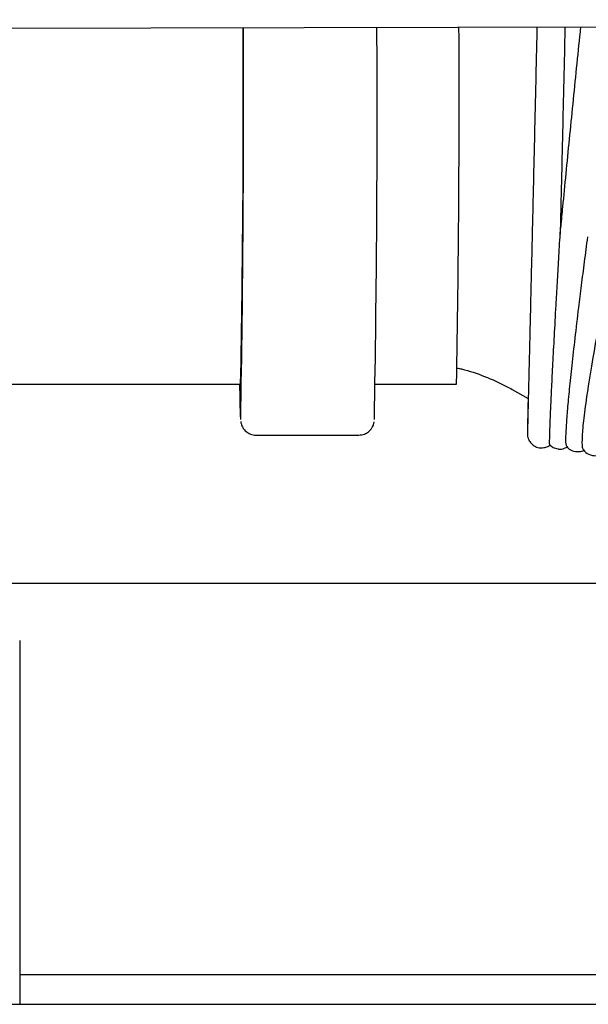
# Model space of a CAD drawing. Units: inches. Extents: x 0.4 to 16.6, y 0.2 to 10.8.
# Drawn here: x 10.9 to 11, y 7.9 to 8.1 of the extents above; entities that cross this region are included whole.
import ezdxf
from ezdxf.lldxf.tags import DXFTag

# ---------------------------------------------------------------- set-up
doc = ezdxf.new("R2010")
doc.units = ezdxf.units.IN
doc.header["$MEASUREMENT"] = 0
doc.layers.add('INTAKE', color=8, linetype='DOT2')
tags = doc.linetypes.add('DOT2', pattern=[0.025, 0, -0.025]).pattern_tags.tags
tags[6:7] = [DXFTag(74, 4), DXFTag(75, 0), DXFTag(340, '0'), DXFTag(46, 1.0), DXFTag(50, 0.0), DXFTag(44, 0.0), DXFTag(45, 0.0)]
tags[4:5] = [DXFTag(74, 4), DXFTag(75, 0), DXFTag(340, '0'), DXFTag(46, 1.0), DXFTag(50, 0.0), DXFTag(44, 0.0), DXFTag(45, 0.0)]
tags = doc.linetypes.add('HIDDEN', pattern=[0.07500000000000001, 0.05, -0.025]).pattern_tags.tags
tags[6:7] = [DXFTag(74, 4), DXFTag(75, 0), DXFTag(340, '0'), DXFTag(46, 1.0), DXFTag(50, 0.0), DXFTag(44, 0.0), DXFTag(45, 0.0)]
tags[4:5] = [DXFTag(74, 4), DXFTag(75, 0), DXFTag(340, '0'), DXFTag(46, 1.0), DXFTag(50, 0.0), DXFTag(44, 0.0), DXFTag(45, 0.0)]

msp = doc.modelspace()

# ---------------------------------------------------------------- linework, layer by layer
at = {"color": 7, "linetype": 'Continuous', "lineweight": 25}
for p, q in [((10.80449235558462, 7.974040269378676), (11.07788720619287, 7.974040269378676)), ((10.87231399343661, 7.959434002555962), (10.87231399343661, 7.876419750877014)), ((10.87231399343661, 7.875283195117714), (10.87231399343661, 7.866520530122546)), ((11.05276017201807, 7.874040258365115), (10.87231399343661, 7.874040258365115))]:
    msp.add_line(p, q, dxfattribs=at)
for points, knots in [([(10.87231399343661, 7.876419750877014), (10.87231399343661, 7.876272670292794), (10.87231399343661, 7.875978510386612), (10.87231399343661, 7.875564372588268), (10.87231399343661, 7.875379922497819), (10.87231399343661, 7.875283195117714)], [0, 0, 0, 0, 0.3223070795093836, 0.6446113929481824, 1, 1, 1, 1]), ([(10.78516202955687, 7.866520530122546), (10.81664585040827, 7.866520530122547), (10.87961931163365, 7.866520530122547), (10.97391105349301, 7.866520530122547), (11.06803404100794, 7.866520530122546), (11.13055666102328, 7.866520530122547), (11.16181531753706, 7.866520530122547)], [0, 0, 0, 0, 0.2499769000640512, 0.5000000062802614, 0.7500212234109466, 1, 1, 1, 1])]:
    msp.add_open_spline(points, degree=3, knots=knots, dxfattribs=at)
at = {"layer": 'INTAKE', "linetype": 'HIDDEN', "lineweight": 25}
for p, q in [((10.79719465855491, 8.115601613605504), (11.92205222410433, 8.117914305111317)), ((10.83351512431113, 8.024829997318072), (10.92873945004937, 8.024829997318072)), ((10.96312636303103, 8.024829997318072), (10.98385661599783, 8.024829997318072)), ((10.99805429376282, 8.023515409837632), (11.00219728590262, 8.02118644829755)), ((10.93267640723597, 8.011837905626047), (10.958922671148, 8.011837905626047))]:
    msp.add_line(p, q, dxfattribs=at)
for centre, radius, start, end in [((7.047207157869257, 8.097481472086521), 3.882212149280743, 358.9277077799406, 0.2714383292191037), ((6.652762929457682, 8.094687708022803), 4.276718946655738, 358.9430955901934, 0.2838302144177075), ((6.568603148226379, 8.095087260534724), 4.394995957234316, 358.966997160477, 0.2718966216028576), ((7.099182342471423, 8.097531327464663), 3.885354513400676, 358.9278397943967, 0.2721538751760394), ((11.13427201601661, 8.025801622523117), 0.2058016333926803, 180.2705043172467, 182.7617341475175)]:
    msp.add_arc(centre, radius, start, end, dxfattribs=at)
for points, knots in [([(11.00441145765766, 8.116027606906615), (11.00437390232892, 8.114394886002406), (11.00426496582579, 8.109658862863421), (11.00408502838875, 8.101851445068531), (11.00387351952638, 8.09269653645499), (11.00366605835814, 8.083732999246811), (11.00346416926688, 8.075031534601413), (11.00326949076107, 8.066661270866827), (11.003083579279, 8.05868859055137), (11.0029079556849, 8.051176763113592), (11.00274389269322, 8.04418534699017), (11.0025927657279, 8.03776989405282), (11.00245576846666, 8.031981414071106), (11.00233402926784, 8.026865546151784), (11.00222842318837, 8.022463296973788), (11.00213993830511, 8.018810282835839), (11.00206892798825, 8.01593215469105), (11.00201699185643, 8.01386853976269), (11.00198735667209, 8.012794760492662), (11.00197926189491, 8.01249068361135), (11.00197354875096, 8.01236860455818), (11.0019752796307, 8.012399825192976), (11.00197533291109, 8.012400786234712)], [0, 0, 0, 0, 0.03049256289619194, 0.08844958319022304, 0.1464064416682946, 0.2043636870571694, 0.2623203175339999, 0.3202768848257219, 0.3782333508156745, 0.4361894308140595, 0.494145399789769, 0.5521004444238047, 0.6100545268218003, 0.6680079585275583, 0.7259584509545396, 0.7839049926442754, 0.841842282114469, 0.8997563630051073, 0.9575876332347087, 0.9862232786318116, 0.9995759213636061, 1, 1, 1, 1]), ([(11.0104287108125, 8.063163606040508), (11.01048921003184, 8.065760977700494), (11.01061265568055, 8.07106078541764), (11.01080946715715, 8.079533951272728), (11.0110144055647, 8.088378926993462), (11.01122419960682, 8.09745745909236), (11.01143764672089, 8.10668302888762), (11.01157939213235, 8.112909287621724), (11.01165220955056, 8.11602572964359), (11.01165260067402, 8.116042468957149)], [0, 0, 0, 0, 0.1610864772694282, 0.3286889467967524, 0.4962895908103973, 0.6638916392807139, 0.8314940615599753, 0.9990949057546438, 1, 1, 1, 1]), ([(11.01555330227945, 8.116050603974285), (11.01551025982265, 8.115641412691152), (11.01514255534325, 8.112145760283681), (11.0144641106365, 8.105559321536605), (11.01352894456228, 8.096385396796679), (11.01262581977302, 8.087362451537002), (11.01176323576204, 8.078585255663459), (11.01104103767055, 8.071116358124888), (11.01063130571874, 8.066759386093153), (11.01047404006663, 8.065087068264955)], [0, 0, 0, 0, 0.0230337241576722, 0.1967732369279947, 0.3705123657068915, 0.5442542058440061, 0.7180046149571542, 0.8917629247003795, 1, 1, 1, 1]), ([(11.00768134343921, 8.011955550489224), (11.00770893908938, 8.012876543904484), (11.00776412957109, 8.01471850341374), (11.00793778633571, 8.018848668835385), (11.00817622136442, 8.023931395251186), (11.00848402225025, 8.030019717804246), (11.00885671394911, 8.037030488502966), (11.00924398874303, 8.044038571997339), (11.00962128057936, 8.050690059374379), (11.00997241757172, 8.056749992411467), (11.01024613222616, 8.06141046252893), (11.01041729245116, 8.064224135988942), (11.01045469417452, 8.064829345970818), (11.0104660816895, 8.06500098208061), (11.01047027495057, 8.065063215909865), (11.01047237646021, 8.065090978230637), (11.0104735162295, 8.065102839258302), (11.01047389665606, 8.065102441503937), (11.01047394932664, 8.065099012947297), (11.01047346571571, 8.065089593361021), (11.01047333607476, 8.065087068264955)], [0, 0, 0, 0, 0.12212718013046, 0.2442507373583861, 0.3663695565091356, 0.4884840788656996, 0.6105930686724979, 0.7326951570574374, 0.81411718117266, 0.8955311202567142, 0.9768890853632025, 0.9921419180659672, 0.9959472678412155, 0.997403295544399, 0.9978893164086934, 0.9983532573361851, 0.9988299863320901, 0.9993278985097233, 0.9998198306399702, 1, 1, 1, 1]), ([(11.01182773820637, 8.01152189149889), (11.01186434985398, 8.012442026769643), (11.01193757097477, 8.01428224266282), (11.01225709844302, 8.018397009669668), (11.01272720261153, 8.023455799291245), (11.0133589217538, 8.029509693093177), (11.0141437834409, 8.036478763635289), (11.014972463241, 8.043435642686624), (11.01579315274748, 8.05005381193483), (11.01654763301172, 8.055997842088479), (11.0171182155334, 8.060300296577811), (11.01740128093144, 8.062434739793767)], [0, 0, 0, 0, 0.1251745062522623, 0.2503415781877505, 0.3755028892008472, 0.5006575561781624, 0.6258073109926353, 0.7509524934761916, 0.8344031764479569, 0.9178475873501409, 1, 1, 1, 1]), ([(11.02478185344821, 8.063004973206382), (11.02478185549083, 8.063009125575078), (11.02478185955034, 8.063017378041739), (11.02477859066903, 8.063013353934299), (11.02477405403031, 8.063000356532042), (11.02476782171187, 8.062979077639026), (11.02475725934934, 8.062938664774332), (11.02473160395604, 8.062833188261118), (11.02464301599588, 8.062445140575974), (11.02444723515792, 8.061536073795192), (11.02367088776747, 8.057847410099622), (11.02248252441501, 8.051950548227625), (11.02101641477182, 8.04441639941871), (11.01951321636413, 8.036337832467307), (11.01808787593829, 8.02815558309741), (11.01690590394015, 8.02053563918186), (11.01614869350555, 8.014568088444696), (11.015868373178, 8.01052956771968), (11.01590531037843, 8.00845399782828), (11.01618280318002, 8.00837886770752), (11.01624833780589, 8.008361124456787)], [0, 0, 0, 0, 0.0005456347519957055, 0.001084400959766744, 0.00133952444931544, 0.001587900065996972, 0.002103343824955009, 0.002651353983341867, 0.004721215689865071, 0.01301290896213499, 0.02961228860676097, 0.1180860861997297, 0.2066096066354887, 0.2951413607481634, 0.4278830328707148, 0.5606351352048548, 0.6933972621360368, 0.8261706202690756, 0.958947247276161, 1, 1, 1, 1]), ([(10.98402178031206, 8.028967122858978), (10.98440418168844, 8.02889142637744), (10.98683425221397, 8.028410393096612), (10.99110819772208, 8.026873425443886), (10.99534712638327, 8.025006574505014), (10.99758534679032, 8.023773715682168), (10.99805429376282, 8.023515409837632)], [0, 0, 0, 0, 0.07586203856640433, 0.4820853566825789, 0.8914876733165887, 1, 1, 1, 1]), ([(11.00215344285355, 8.02121116623423), (11.00213390689921, 8.020314110779433), (11.00208737365405, 8.018177388883096), (11.00203470460571, 8.01570290483561), (11.00199305591206, 8.013671778924254), (11.00197387035564, 8.012697034167452), (11.00196994768448, 8.012322123422994), (11.00196779044258, 8.012247341149077), (11.0019705656546, 8.012096270484072), (11.00197670519695, 8.011953325338945), (11.0020022248883, 8.011688717488246), (11.00208615365578, 8.01123450080286), (11.00233678019122, 8.01053439564666), (11.00293680943538, 8.009631070274159), (11.00397332302227, 8.008902524572353), (11.00494397112791, 8.008542663365958), (11.0054583020872, 8.00861576384862), (11.00554230326069, 8.008627702710584)], [0, 0, 0, 0, 0.1396078544473368, 0.332535918379869, 0.5255260178296294, 0.7187195082673454, 0.8159368117857518, 0.8680771845249624, 0.8800283564350911, 0.8874516736924872, 0.8928507474338109, 0.9018817877085396, 0.9165117966594175, 0.9392094116837202, 0.9678198336442496, 0.9947442951110497, 1, 1, 1, 1]), ([(10.92875837960847, 8.015310775729377), (10.92876654555648, 8.015235129096517), (10.92878071569262, 8.015103861657163), (10.92888625723673, 8.014630817159897), (10.92916245538794, 8.013937512773671), (10.92969586984286, 8.01312003648064), (10.93063071061868, 8.01232548044491), (10.9317148234853, 8.011892159170074), (10.93242976741007, 8.011851821298647), (10.93267640723597, 8.011837905626047)], [0, 0, 0, 0, 0.218780543543918, 0.3796436225296467, 0.4819435417503735, 0.6020001649553272, 0.7502717557151293, 0.9138492844558369, 1, 1, 1, 1]), ([(10.958922671148, 8.011837905626047), (10.95941005882486, 8.011890208762228), (10.96029593922408, 8.011985275431655), (10.96135569909032, 8.012619581428249), (10.96205012812093, 8.013325946360135), (10.96245395862647, 8.013988507324997), (10.96266088663, 8.014498271616828), (10.96277281916576, 8.014890526916286), (10.96281729879392, 8.01511222975318), (10.96282800144732, 8.01519269406136), (10.96283076466804, 8.015213468409035)], [0, 0, 0, 0, 0.1870862802099998, 0.3400497724240321, 0.4694674669985676, 0.5810262423443842, 0.6775428540570462, 0.7818459433201003, 0.9436767888395023, 1, 1, 1, 1]), ([(11.00771439194632, 8.009334354102842), (11.00771054105972, 8.009321362504938), (11.007665851211, 8.009170593966374), (11.00764467710317, 8.00989544259561), (11.00766912120518, 8.011268841002163), (11.00768134343921, 8.011955550489226)], [0, 0, 0, 0, 0.04502379361993419, 0.5225047461004778, 1, 1, 1, 1]), ([(11.01202286128563, 8.00890398040789), (11.01195259872528, 8.009062352949133), (11.01180645648594, 8.009391759075415), (11.01182046482487, 8.010793883355749), (11.01182773820637, 8.01152189149889)], [0, 0, 0, 0, 0.4807820152936095, 1, 1, 1, 1]), ([(11.00554367213377, 8.008625512513664), (11.00593458458866, 8.008645558434576), (11.00668905648279, 8.008684247618637), (11.00744799124562, 8.00903191196059), (11.00774446318809, 8.009310032927973), (11.00777622589868, 8.009339829595145)], [0, 0, 0, 0, 0.4898064706346821, 0.9453400909285893, 0.9999999999999999, 0.9999999999999999, 0.9999999999999999, 0.9999999999999999]), ([(11.00771619103665, 8.009336544299764), (11.00796248586435, 8.009105321076328), (11.00851671887696, 8.00858500343546), (11.00936700296746, 8.0084219787377), (11.0098394305088, 8.008331400355717)], [0, 0, 0, 0, 0.4443885912679369, 1, 1, 1, 1]), ([(11.00983954784078, 8.008331869683628), (11.00987367072098, 8.008321579702079), (11.01039157081395, 8.008165403483364), (11.01134298036773, 8.008395251664759), (11.01196439286094, 8.008768901046055), (11.01220699426962, 8.008914774949858)], [0, 0, 0, 0, 0.04122490977670858, 0.625691163218049, 1, 1, 1, 1]), ([(11.01203619802045, 8.008916652261503), (11.01213475354852, 8.00878611549323), (11.01247565627985, 8.008334589924743), (11.01377304155971, 8.007616822846432), (11.01552008364564, 8.007566144063286), (11.01628933080316, 8.007946986868912), (11.01661613444596, 8.008108782482973)], [0, 0, 0, 0, 0.1231336212182911, 0.4259181459440222, 0.7561095425044498, 1, 1, 1, 1]), ([(11.01614465544809, 8.008300894041462), (11.0162176315904, 8.008176728704559), (11.01648711451594, 8.007718216687115), (11.01763451580668, 8.006819633769142), (11.01946653221827, 8.00645354860291), (11.02068954713621, 8.006744439796641), (11.02105060391561, 8.006964504250362), (11.02110177507191, 8.006995693119254)], [0, 0, 0, 0, 0.1023772531351341, 0.378053988704169, 0.6808391147480203, 0.9547665838914022, 1, 1, 1, 1])]:
    msp.add_open_spline(points, degree=3, knots=knots, dxfattribs=at)

doc.saveas('drawing.dxf')
